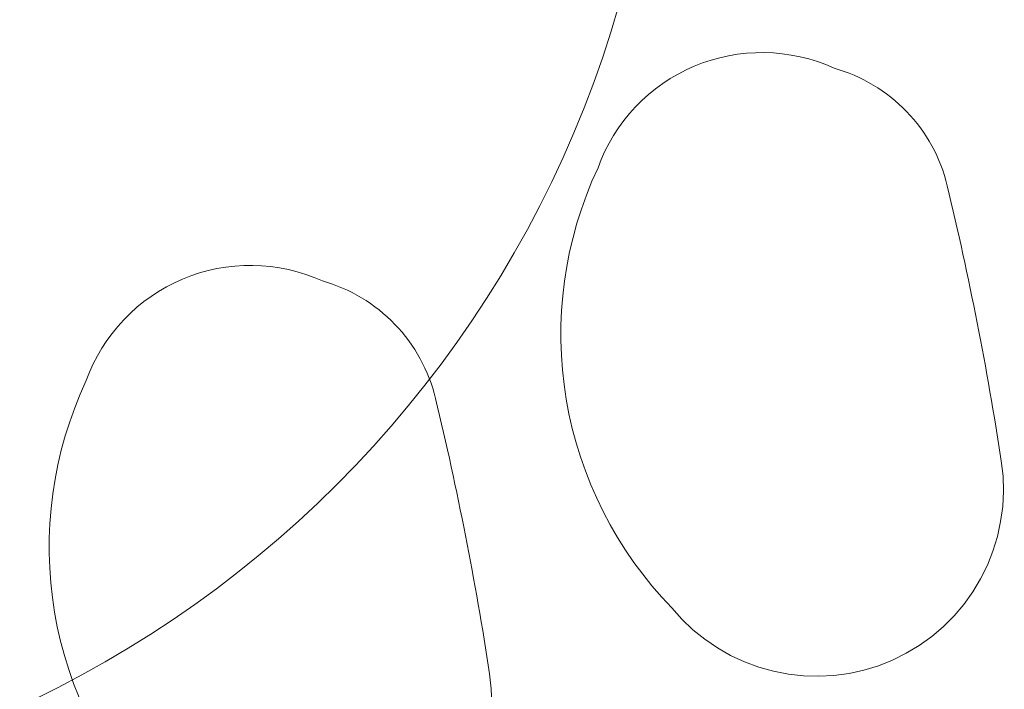
# Model space of a CAD drawing. Units: centimetres. Extents: x -9674 to 21826, y -10075 to 9936.
# Drawn here: x -4088 to -3999, y -5363 to -5303 of the extents above; entities that cross this region are included whole.
import ezdxf

# ---------------------------------------------------------------- set-up
doc = ezdxf.new("R2010")
doc.units = ezdxf.units.CM
doc.header["$LTSCALE"] = 63.5
doc.header["$PDMODE"] = 1
doc.header["$PDSIZE"] = -2
doc.layers.get('0').update_dxf_attribs({"lineweight": 0})
for name, color, linetype, lineweight in [('003', 251, 'Continuous', 0), ('Cota', 7, 'Continuous', 0), ('door-main', 7, 'Continuous', 0), ('Peitoris', 7, 'Continuous', 0), ('ÁreasPermeáveis', 8, 'Continuous', 0)]:
    doc.layers.add(name, color=color, linetype=linetype, lineweight=lineweight)
doc.styles.add('Arial', font='ARIAL.TTF')
doc.dimstyles.new('padrao', dxfattribs={"dimtxt": 37.89605, "dimasz": 22.518005, "dimexe": 50, "dimexo": 39.75, "dimgap": 0.02, "dimtad": 1, "dimzin": 11, "dimtxsty": 'Arial', "dimblk": 'DOT', "dimcen": 0, "dimdle": 0.12, "dimaunit": 1, "dimazin": 0, "dimtfac": 0.8, "dimtix": 1, "dimtmove": 0, "dimatfit": 0, "dimldrblk": 'DOT', "dimfxl": 0, "dimfrac": 2, "dimtolj": 1, "dimtzin": 11, "dimarcsym": 0})

# ---------------------------------------------------------------- blocks, each defined once
blk = doc.blocks.new('*D334')
at = {"layer": 'Cota', "lineweight": -2}
h = blk.add_hatch(color=0, dxfattribs=at)
edge = h.paths.add_edge_path()
edge.add_arc((14103.339, 2625.355), 11.259, 0, 360, ccw=False)
h = blk.add_hatch(color=0, dxfattribs=at)
edge = h.paths.add_edge_path()
edge.add_arc((14402.846, 2315.761), 11.259, 0, 360, ccw=False)
at = {"layer": 'Cota', "color": 0, "lineweight": -2}
for centre in [(14103.339, 2625.355), (14402.846, 2315.761)]:
    blk.add_circle(centre, 11.259, dxfattribs=at)
blk.add_arc((14456.476, 2667.315), 355.621, 186.77609, 261.32634, dxfattribs=at)
at = {"layer": 'Defpoints', "color": 0, "lineweight": 0}
for p in [(14456.476, 2667.315), (-7440.619, 65.509), (12960.275, -7140.564)]:
    blk.add_point(p, dxfattribs=at)
at = {"layer": 'Cota', "color": 0, "lineweight": 0, "insert": (14095.971, 2498.574), "char_height": 44.21206, "attachment_point": 1, "rotation": 315.93461, "line_spacing_factor": 0.96736, "style": 'Arial'}
blk.add_mtext('74° 33\' 1" ', dxfattribs=at)
blk = doc.blocks.new('_DOT')
at = {"color": 0, "linetype": 'ByBlock', "lineweight": -2}
blk.add_line((-0.5, 0), (-1, 0), dxfattribs=at)
at = {"color": 0, "linetype": 'ByBlock', "lineweight": -2, "const_width": 0.5}
blk.add_lwpolyline([(-0.25, 0, 1), (0.25, 0, 1)], format="xyb", close=True, dxfattribs=at)
blk = doc.blocks.new('*D373')
at = {"layer": 'Cota', "lineweight": -2}
h = blk.add_hatch(color=0, dxfattribs=at)
edge = h.paths.add_edge_path()
edge.add_arc((12995.833, -6907.471), 11.259, 0, 360, ccw=False)
h = blk.add_hatch(color=0, dxfattribs=at)
edge = h.paths.add_edge_path()
edge.add_arc((12724.484, -7140.564), 11.259, 0, 360, ccw=False)
at = {"layer": 'Cota', "color": 0, "lineweight": -2}
for centre in [(12995.833, -6907.471), (12724.484, -7140.564)]:
    blk.add_circle(centre, 11.259, dxfattribs=at)
blk.add_arc((12960.275, -7140.564), 235.79, 81.32634, 180, dxfattribs=at)
at = {"layer": 'Defpoints', "color": 0, "lineweight": 0}
for p in [(14456.476, 2667.315), (-6804.41, -7140.564), (12960.275, -7140.564)]:
    blk.add_point(p, dxfattribs=at)
at = {"layer": 'Cota', "color": 0, "lineweight": 0, "insert": (12641.717, -7022.012), "char_height": 44.21206, "attachment_point": 1, "rotation": 41.70223, "line_spacing_factor": 0.96736, "style": 'Arial'}
blk.add_mtext('98° 40\' 25" ', dxfattribs=at)
blk = doc.blocks.new('Grupo-175')
at = {"layer": 'door-main', "color": 2, "lineweight": 0}
blk.add_arc((-100, 2.5), 99.875, 0, 90, dxfattribs=at)
blk = doc.blocks.new('Door (2D)-1')
at = {"layer": 'Peitoris', "color": 2}
blk.add_blockref('Grupo-175', (0, 0), dxfattribs=at)

msp = doc.modelspace()

# ---------------------------------------------------------------- linework, layer by layer
at = {"layer": '003', "color": 9, "linetype": 'Continuous', "lineweight": 0}
for points in [[(-4035.994, -5316.092), (-4035.698, -5315.335), (-4035.365, -5314.595), (-4034.993, -5313.873), (-4034.585, -5313.171), (-4034.141, -5312.492), (-4033.663, -5311.835), (-4033.151, -5311.205), (-4032.608, -5310.602), (-4032.034, -5310.027), (-4031.431, -5309.483), (-4030.802, -5308.971), (-4030.146, -5308.491), (-4029.467, -5308.047), (-4028.766, -5307.637), (-4028.044, -5307.265), (-4027.305, -5306.93), (-4026.549, -5306.634), (-4025.778, -5306.377), (-4024.996, -5306.16), (-4024.203, -5305.984), (-4023.403, -5305.849), (-4022.596, -5305.755), (-4021.786, -5305.703), (-4020.974, -5305.693), (-4020.163, -5305.725), (-4019.354, -5305.798), (-4018.55, -5305.914), (-4017.754, -5306.07), (-4016.966, -5306.267), (-4016.19, -5306.505), (-4015.427, -5306.782), (-4014.679, -5307.099), (-4014.217, -5307.237), (-4013.759, -5307.391), (-4013.307, -5307.56), (-4012.861, -5307.743), (-4012.421, -5307.942), (-4011.988, -5308.155), (-4011.562, -5308.382), (-4011.144, -5308.623), (-4010.734, -5308.878), (-4010.333, -5309.146), (-4009.941, -5309.427), (-4009.559, -5309.721), (-4009.186, -5310.028), (-4008.824, -5310.347), (-4008.472, -5310.678), (-4008.132, -5311.02), (-4007.803, -5311.373), (-4007.486, -5311.737), (-4007.182, -5312.111), (-4006.89, -5312.495), (-4006.61, -5312.889), (-4006.344, -5313.292), (-4006.092, -5313.703), (-4005.853, -5314.122), (-4005.628, -5314.549), (-4005.418, -5314.984), (-4005.222, -5315.425), (-4005.041, -5315.872), (-4004.874, -5316.325), (-4004.723, -5316.783), (-4004.587, -5317.246), (-4004.467, -5317.713), (-4004.282, -5318.483), (-4004.1, -5319.254), (-4003.92, -5320.025), (-4003.742, -5320.796), (-4003.566, -5321.568), (-4003.392, -5322.34), (-4003.22, -5323.113), (-4003.05, -5323.886), (-4002.883, -5324.66), (-4002.717, -5325.434), (-4002.553, -5326.209), (-4002.391, -5326.984), (-4002.231, -5327.759), (-4002.074, -5328.535), (-4001.918, -5329.311), (-4001.764, -5330.088), (-4001.613, -5330.865), (-4001.463, -5331.642), (-4001.315, -5332.42), (-4001.17, -5333.198), (-4001.026, -5333.977), (-4000.885, -5334.756), (-4000.746, -5335.535), (-4000.608, -5336.315), (-4000.473, -5337.095), (-4000.34, -5337.876), (-4000.209, -5338.656), (-4000.079, -5339.437), (-3999.952, -5340.219), (-3999.827, -5341.001), (-3999.704, -5341.783), (-3999.583, -5342.565), (-3999.43, -5343.932), (-3999.389, -5345.306), (-3999.46, -5346.679), (-3999.643, -5348.042), (-3999.936, -5349.386), (-4000.337, -5350.701), (-4000.844, -5351.979), (-4001.453, -5353.212), (-4002.16, -5354.391), (-4002.961, -5355.509), (-4003.851, -5356.558), (-4004.822, -5357.53), (-4005.87, -5358.421), (-4006.987, -5359.223), (-4008.165, -5359.932), (-4009.397, -5360.543), (-4010.675, -5361.051), (-4011.99, -5361.454), (-4013.333, -5361.748), (-4014.695, -5361.932), (-4016.069, -5362.005), (-4017.443, -5361.965), (-4018.81, -5361.814), (-4020.16, -5361.552), (-4021.484, -5361.181), (-4022.773, -5360.704), (-4024.02, -5360.123), (-4025.215, -5359.443), (-4026.35, -5358.667), (-4027.419, -5357.802), (-4028.414, -5356.853), (-4029.329, -5355.826), (-4030.243, -5354.848), (-4031.121, -5353.836), (-4031.959, -5352.792), (-4032.757, -5351.717), (-4033.514, -5350.612), (-4034.229, -5349.48), (-4034.901, -5348.321), (-4035.528, -5347.138), (-4036.11, -5345.932), (-4036.646, -5344.705), (-4037.136, -5343.459), (-4037.578, -5342.195), (-4037.971, -5340.915), (-4038.317, -5339.621), (-4038.613, -5338.315), (-4038.859, -5336.998), (-4039.056, -5335.674), (-4039.202, -5334.343), (-4039.298, -5333.007), (-4039.343, -5331.669), (-4039.338, -5330.33), (-4039.282, -5328.992), (-4039.176, -5327.657), (-4039.019, -5326.327), (-4038.812, -5325.004), (-4038.555, -5323.689), (-4038.249, -5322.386), (-4037.894, -5321.095), (-4037.49, -5319.818), (-4037.038, -5318.557), (-4036.539, -5317.315), (-4035.994, -5316.092)], [(-4082.188, -5335.303), (-4081.893, -5334.546), (-4081.559, -5333.806), (-4081.188, -5333.084), (-4080.78, -5332.382), (-4080.336, -5331.702), (-4079.857, -5331.046), (-4079.346, -5330.416), (-4078.803, -5329.813), (-4078.229, -5329.238), (-4077.626, -5328.694), (-4076.996, -5328.182), (-4076.341, -5327.702), (-4075.662, -5327.258), (-4074.96, -5326.848), (-4074.239, -5326.476), (-4073.499, -5326.141), (-4072.743, -5325.845), (-4071.973, -5325.588), (-4071.191, -5325.371), (-4070.398, -5325.195), (-4069.598, -5325.06), (-4068.791, -5324.966), (-4067.981, -5324.914), (-4067.169, -5324.904), (-4066.358, -5324.936), (-4065.549, -5325.009), (-4064.745, -5325.125), (-4063.949, -5325.281), (-4063.161, -5325.478), (-4062.385, -5325.716), (-4061.621, -5325.993), (-4060.874, -5326.31), (-4060.411, -5326.448), (-4059.954, -5326.602), (-4059.502, -5326.771), (-4059.056, -5326.954), (-4058.616, -5327.153), (-4058.183, -5327.366), (-4057.757, -5327.593), (-4057.339, -5327.834), (-4056.929, -5328.089), (-4056.528, -5328.357), (-4056.136, -5328.638), (-4055.753, -5328.932), (-4055.381, -5329.239), (-4055.019, -5329.558), (-4054.667, -5329.889), (-4054.327, -5330.231), (-4053.998, -5330.584), (-4053.681, -5330.948), (-4053.377, -5331.322), (-4053.085, -5331.706), (-4052.805, -5332.1), (-4052.539, -5332.503), (-4052.287, -5332.914), (-4052.048, -5333.333), (-4051.823, -5333.76), (-4051.613, -5334.194), (-4051.417, -5334.635), (-4051.236, -5335.083), (-4051.069, -5335.536), (-4050.918, -5335.994), (-4050.782, -5336.457), (-4050.661, -5336.924), (-4050.477, -5337.694), (-4050.295, -5338.465), (-4050.115, -5339.236), (-4049.937, -5340.007), (-4049.761, -5340.779), (-4049.587, -5341.551), (-4049.415, -5342.324), (-4049.245, -5343.097), (-4049.077, -5343.871), (-4048.911, -5344.645), (-4048.748, -5345.42), (-4048.586, -5346.195), (-4048.426, -5346.97), (-4048.268, -5347.746), (-4048.113, -5348.522), (-4047.959, -5349.299), (-4047.807, -5350.076), (-4047.658, -5350.853), (-4047.51, -5351.631), (-4047.365, -5352.409), (-4047.221, -5353.188), (-4047.08, -5353.967), (-4046.94, -5354.746), (-4046.803, -5355.526), (-4046.668, -5356.306), (-4046.535, -5357.086), (-4046.403, -5357.867), (-4046.274, -5358.648), (-4046.147, -5359.43), (-4046.022, -5360.212), (-4045.899, -5360.994), (-4045.778, -5361.776), (-4045.625, -5363.143), (-4045.584, -5364.517)], [(-4082.841, -5363.916), (-4083.331, -5362.67), (-4083.772, -5361.405), (-4084.166, -5360.126), (-4084.511, -5358.832), (-4084.807, -5357.526), (-4085.054, -5356.209), (-4085.25, -5354.885), (-4085.397, -5353.554), (-4085.493, -5352.218), (-4085.538, -5350.88), (-4085.533, -5349.54), (-4085.477, -5348.203), (-4085.371, -5346.868), (-4085.214, -5345.538), (-4085.007, -5344.215), (-4084.75, -5342.9), (-4084.444, -5341.597), (-4084.089, -5340.306), (-4083.685, -5339.029), (-4083.233, -5337.768), (-4082.734, -5336.525), (-4082.188, -5335.303)]]:
    msp.add_lwpolyline(points, dxfattribs=at)
at = {"layer": 'ÁreasPermeáveis', "color": 9, "lineweight": 0, "flags": 128}
msp.add_lwpolyline([(-4035.698, -5315.335), (-4035.994, -5316.092), (-4036.539, -5317.315), (-4037.038, -5318.557), (-4037.49, -5319.818), (-4037.894, -5321.095), (-4038.249, -5322.386), (-4038.555, -5323.689), (-4038.812, -5325.004), (-4039.019, -5326.327), (-4039.176, -5327.657), (-4039.282, -5328.992), (-4039.338, -5330.33), (-4039.343, -5331.669), (-4039.298, -5333.007), (-4039.202, -5334.343), (-4039.056, -5335.674), (-4038.859, -5336.998), (-4038.613, -5338.315), (-4038.317, -5339.621), (-4037.971, -5340.915), (-4037.578, -5342.195), (-4037.136, -5343.459), (-4036.646, -5344.705), (-4036.11, -5345.932), (-4035.528, -5347.138), (-4034.901, -5348.321), (-4034.229, -5349.48), (-4033.514, -5350.612), (-4032.757, -5351.717), (-4031.959, -5352.792), (-4031.121, -5353.836), (-4030.243, -5354.848), (-4029.329, -5355.826), (-4028.414, -5356.853), (-4027.419, -5357.802), (-4026.35, -5358.667), (-4025.215, -5359.443), (-4024.02, -5360.123), (-4022.773, -5360.704), (-4021.484, -5361.181), (-4020.16, -5361.552), (-4018.81, -5361.814), (-4017.443, -5361.965), (-4016.069, -5362.005), (-4014.695, -5361.932), (-4013.333, -5361.748), (-4011.99, -5361.454), (-4010.675, -5361.051), (-4009.397, -5360.543), (-4008.165, -5359.932), (-4006.987, -5359.223), (-4005.87, -5358.421), (-4004.822, -5357.53), (-4003.851, -5356.558), (-4002.961, -5355.509), (-4002.16, -5354.391), (-4001.453, -5353.212), (-4000.844, -5351.979), (-4000.337, -5350.701), (-3999.936, -5349.386), (-3999.643, -5348.042), (-3999.46, -5346.679), (-3999.389, -5345.306), (-3999.43, -5343.932), (-3999.583, -5342.565), (-3999.704, -5341.783), (-3999.827, -5341.001), (-3999.952, -5340.219), (-4000.079, -5339.437), (-4000.209, -5338.656), (-4000.34, -5337.876), (-4000.473, -5337.095), (-4000.608, -5336.315), (-4000.746, -5335.535), (-4000.885, -5334.756), (-4001.026, -5333.977), (-4001.17, -5333.198), (-4001.315, -5332.42), (-4001.463, -5331.642), (-4001.613, -5330.865), (-4001.764, -5330.088), (-4001.918, -5329.311), (-4002.074, -5328.535), (-4002.231, -5327.759), (-4002.391, -5326.984), (-4002.553, -5326.209), (-4002.717, -5325.434), (-4002.883, -5324.66), (-4003.05, -5323.886), (-4003.22, -5323.113), (-4003.392, -5322.34), (-4003.566, -5321.568), (-4003.742, -5320.796), (-4003.92, -5320.025), (-4004.1, -5319.254), (-4004.282, -5318.483), (-4004.467, -5317.713), (-4004.587, -5317.246), (-4004.723, -5316.783), (-4004.874, -5316.325), (-4005.041, -5315.872), (-4005.222, -5315.425), (-4005.418, -5314.984), (-4005.628, -5314.549), (-4005.853, -5314.122), (-4006.092, -5313.703), (-4006.344, -5313.292), (-4006.61, -5312.889), (-4006.89, -5312.495), (-4007.182, -5312.111), (-4007.486, -5311.737), (-4007.803, -5311.373), (-4008.132, -5311.02), (-4008.472, -5310.678), (-4008.824, -5310.347), (-4009.186, -5310.028), (-4009.559, -5309.721), (-4009.941, -5309.427), (-4010.333, -5309.146), (-4010.734, -5308.878), (-4011.144, -5308.623), (-4011.562, -5308.382), (-4011.988, -5308.155), (-4012.421, -5307.942), (-4012.861, -5307.743), (-4013.307, -5307.56), (-4013.759, -5307.391), (-4014.217, -5307.237), (-4014.679, -5307.099), (-4015.427, -5306.782), (-4016.19, -5306.505), (-4016.966, -5306.267), (-4017.754, -5306.07), (-4018.55, -5305.914), (-4019.354, -5305.798), (-4020.163, -5305.725), (-4020.974, -5305.693), (-4021.786, -5305.703), (-4022.596, -5305.755), (-4023.403, -5305.849), (-4024.203, -5305.984), (-4024.996, -5306.16), (-4025.778, -5306.377), (-4026.549, -5306.634), (-4027.305, -5306.93), (-4028.044, -5307.265), (-4028.766, -5307.637), (-4029.467, -5308.047), (-4030.146, -5308.491), (-4030.802, -5308.971), (-4031.431, -5309.483), (-4032.034, -5310.027), (-4032.608, -5310.602), (-4033.151, -5311.205), (-4033.663, -5311.835), (-4034.141, -5312.492), (-4034.585, -5313.171), (-4034.993, -5313.873), (-4035.365, -5314.595)], close=True, dxfattribs=at)
msp.add_lwpolyline([(-4045.584, -5364.517), (-4045.625, -5363.143), (-4045.778, -5361.776), (-4045.899, -5360.994), (-4046.022, -5360.212), (-4046.147, -5359.43), (-4046.274, -5358.648), (-4046.403, -5357.867), (-4046.535, -5357.086), (-4046.668, -5356.306), (-4046.803, -5355.526), (-4046.94, -5354.746), (-4047.08, -5353.967), (-4047.221, -5353.188), (-4047.365, -5352.409), (-4047.51, -5351.631), (-4047.658, -5350.853), (-4047.807, -5350.076), (-4047.959, -5349.299), (-4048.113, -5348.522), (-4048.268, -5347.746), (-4048.426, -5346.97), (-4048.586, -5346.195), (-4048.748, -5345.42), (-4048.911, -5344.645), (-4049.077, -5343.871), (-4049.245, -5343.097), (-4049.415, -5342.324), (-4049.587, -5341.551), (-4049.761, -5340.779), (-4049.937, -5340.007), (-4050.115, -5339.236), (-4050.295, -5338.465), (-4050.477, -5337.694), (-4050.661, -5336.924), (-4050.782, -5336.457), (-4050.918, -5335.994), (-4051.069, -5335.536), (-4051.236, -5335.083), (-4051.417, -5334.635), (-4051.613, -5334.194), (-4051.823, -5333.76), (-4052.048, -5333.333), (-4052.287, -5332.914), (-4052.539, -5332.503), (-4052.805, -5332.1), (-4053.085, -5331.706), (-4053.377, -5331.322), (-4053.681, -5330.948), (-4053.998, -5330.584), (-4054.327, -5330.231), (-4054.667, -5329.889), (-4055.019, -5329.558), (-4055.381, -5329.239), (-4055.753, -5328.932), (-4056.136, -5328.638), (-4056.528, -5328.357), (-4056.929, -5328.089), (-4057.339, -5327.834), (-4057.757, -5327.593), (-4058.183, -5327.366), (-4058.616, -5327.153), (-4059.056, -5326.954), (-4059.502, -5326.771), (-4059.954, -5326.602), (-4060.411, -5326.448), (-4060.874, -5326.31), (-4061.621, -5325.993), (-4062.385, -5325.716), (-4063.161, -5325.478), (-4063.949, -5325.281), (-4064.745, -5325.125), (-4065.549, -5325.009), (-4066.358, -5324.936), (-4067.169, -5324.904), (-4067.981, -5324.914), (-4068.791, -5324.966), (-4069.598, -5325.06), (-4070.398, -5325.195), (-4071.191, -5325.371), (-4071.973, -5325.588), (-4072.743, -5325.845), (-4073.499, -5326.141), (-4074.239, -5326.476), (-4074.96, -5326.848), (-4075.662, -5327.258), (-4076.341, -5327.702), (-4076.996, -5328.182), (-4077.626, -5328.694), (-4078.229, -5329.238), (-4078.803, -5329.813), (-4079.346, -5330.416), (-4079.857, -5331.046), (-4080.336, -5331.702), (-4080.78, -5332.382), (-4081.188, -5333.084), (-4081.559, -5333.806), (-4081.893, -5334.546), (-4082.188, -5335.303), (-4082.734, -5336.525), (-4083.233, -5337.768), (-4083.685, -5339.029), (-4084.089, -5340.306), (-4084.444, -5341.597), (-4084.75, -5342.9), (-4085.007, -5344.215), (-4085.214, -5345.538), (-4085.371, -5346.868), (-4085.477, -5348.203), (-4085.533, -5349.54), (-4085.538, -5350.88), (-4085.493, -5352.218), (-4085.397, -5353.554), (-4085.25, -5354.885), (-4085.054, -5356.209), (-4084.807, -5357.526), (-4084.511, -5358.832), (-4084.166, -5360.126), (-4083.772, -5361.405), (-4083.331, -5362.67), (-4082.841, -5363.916)], dxfattribs=at)

# ---------------------------------------------------------------- block references
at = {"layer": 'door-main', "color": 2, "lineweight": 0, "rotation": 270}
msp.add_blockref('Door (2D)-1', (-4132.693, -5374.064), dxfattribs=at)

# ---------------------------------------------------------------- dimensions: what is measured, and where the dimension line sits
at = {"layer": 'Cota', "color": 7, "lineweight": 0}
for base, center, p1, p2, picture, middle in [((14200.885, 2420.051), (14456.476, 2667.315), (12960.275, -7140.564), (-7440.619, 65.509), '*D334', (14205.672, 2408.192)), ((12806.631, -6961.705), (12960.275, -7140.564), (-6804.41, -7140.564), (14456.476, 2667.315), '*D373', (12800.087, -6960.787))]:
    dim = msp.add_angular_dim_3p(base=base, center=center, p1=p1, p2=p2, dimstyle='padrao', override={"dimtxt": 44.212059, "dimgap": 5, "dimpost": '<> ', "dimtxsty": 'Arial', "dimblk": 'DOT', "dimadec": 3, "dimtmove": 2}, dxfattribs=at)
    dim.commit()
    dim.dimension.update_dxf_attribs({"geometry": picture, "text_midpoint": middle, "dimtype": 165})

doc.saveas('drawing.dxf')
